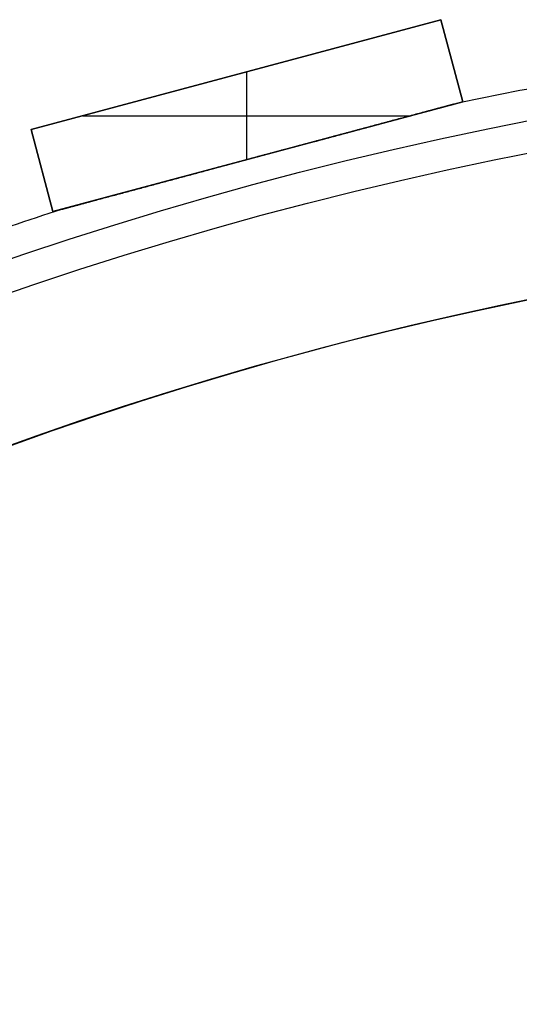
# Model space of a CAD drawing. Units: millimetres. Extents: x -233 to 233, y -233 to 233.
# Drawn here: x -59 to -35, y 138 to 185 of the extents above; entities that cross this region are included whole.
import ezdxf

# ---------------------------------------------------------------- set-up
doc = ezdxf.new("R2010")
doc.units = ezdxf.units.MM
doc.header["$MEASUREMENT"] = 0
doc.layers.add('Default', color=7, linetype='Continuous', true_color=0x000000)

# ---------------------------------------------------------------- blocks, each defined once
blk = doc.blocks.new('pantalla 380')
at = {"layer": 'Default', "color": 252, "true_color": 0x81888c}
for p, q in [((-58.512, 179.732, -21.5), (-39.193, 184.908, -21.5)), ((-39.193, 184.908, 268.5), (-58.512, 179.732, 268.5)), ((-58.512, 179.732, 123.5), (-39.193, 184.908, 123.5)), ((-39.193, 184.908, -21.5), (-38.158, 181.045, -21.5)), ((-39.193, 184.908, 268.5), (-39.193, 184.908, -21.5)), ((-38.158, 181.045, 268.5), (-39.193, 184.908, 268.5)), ((-39.193, 184.908, 123.5), (-38.158, 181.045, 123.5)), ((-38.676, 182.977, -21.5), (-38.676, 182.977, 268.5)), ((-48.853, 182.32, -21.5), (-48.853, 182.32, 268.5)), ((-48.335, 178.318, 268.5), (-48.335, 182.459, 268.5)), ((-48.335, 178.318, -21.5), (-48.335, 182.459, -21.5)), ((-38.158, 181.045, -21.5), (-57.477, 175.868, -21.5)), ((-57.477, 175.868, 268.5), (-38.158, 181.045, 268.5)), ((-38.158, 181.045, 123.5), (-57.477, 175.868, 123.5)), ((-38.158, 181.045, -21.5), (-38.158, 181.045, 268.5)), ((-56.062, 180.388, 268.5), (-40.607, 180.388, 268.5)), ((-56.062, 180.388, -21.5), (-40.607, 180.388, -21.5)), ((-58.512, 179.732, 268.5), (-58.512, 179.732, -21.5)), ((-57.477, 175.868, -21.5), (-58.512, 179.732, -21.5)), ((-58.512, 179.732, 268.5), (-57.477, 175.868, 268.5)), ((-57.477, 175.868, 123.5), (-58.512, 179.732, 123.5)), ((-47.817, 178.456, -21.5), (-47.817, 178.456, -0.827)), ((-47.817, 178.456, 0.827), (-47.817, 178.456, 246.173)), ((-47.817, 178.456, 247.827), (-47.817, 178.456, 268.5)), ((-57.994, 177.8, -21.5), (-57.994, 177.8, 268.5)), ((-57.477, 175.868, 268.5), (-57.477, 175.868, -21.5))]:
    blk.add_line(p, q, dxfattribs=at)
for centre, radius in [((0, 0, 248.5), 183.5), ((0, 0, 245.5), 183.5), ((0, 0, 1.5), 183.5), ((0, 0, -1.5), 183.5), ((0, 0, 247), 182), ((0, 0), 182)]:
    blk.add_circle(centre, radius, dxfattribs=at)
for centre, start, end in [((0, 0, 247), 100.46865, 102.03135), ((0, 0), 100.46865, 102.03135), ((0, 0, 247), 107.96865, 109.53135), ((0, 0), 107.96865, 109.53135)]:
    blk.add_arc(centre, 185, start, end, dxfattribs=at)
for points, knots in [([(-47.987, 178.411, 246.174), (-47.596, 178.516, 246.173), (-47.206, 178.62, 246.174), (-46.426, 178.829, 246.181), (-46.036, 178.934, 246.187), (-45.256, 179.143, 246.202), (-44.866, 179.247, 246.212), (-44.281, 179.404, 246.231), (-43.891, 179.509, 246.245), (-43.501, 179.613, 246.262), (-43.111, 179.718, 246.28), (-42.916, 179.77, 246.29), (-42.526, 179.874, 246.312), (-42.331, 179.926, 246.324), (-41.942, 180.031, 246.35), (-41.747, 180.083, 246.364), (-41.455, 180.161, 246.387), (-41.357, 180.187, 246.395), (-41.162, 180.24, 246.412), (-40.968, 180.292, 246.43), (-40.773, 180.344, 246.45), (-40.579, 180.396, 246.471), (-40.482, 180.422, 246.482), (-40.288, 180.474, 246.505), (-40.191, 180.5, 246.517), (-39.998, 180.552, 246.544), (-39.901, 180.578, 246.558), (-39.708, 180.629, 246.588), (-39.612, 180.655, 246.604), (-39.468, 180.694, 246.631), (-39.42, 180.706, 246.64), (-39.324, 180.732, 246.659), (-39.276, 180.745, 246.67), (-39.181, 180.771, 246.691), (-39.133, 180.783, 246.703), (-39.062, 180.802, 246.722), (-39.015, 180.815, 246.734), (-38.967, 180.828, 246.748), (-38.932, 180.837, 246.759), (-38.92, 180.84, 246.763), (-38.897, 180.847, 246.771), (-38.885, 180.85, 246.775), (-38.85, 180.859, 246.787), (-38.826, 180.866, 246.796), (-38.781, 180.878, 246.814), (-38.758, 180.884, 246.824), (-38.724, 180.893, 246.84), (-38.713, 180.896, 246.845), (-38.692, 180.902, 246.857), (-38.681, 180.905, 246.863), (-38.659, 180.91, 246.875), (-38.649, 180.913, 246.882), (-38.634, 180.917, 246.893), (-38.629, 180.919, 246.897), (-38.621, 180.921, 246.903), (-38.619, 180.921, 246.905), (-38.614, 180.922, 246.909), (-38.612, 180.923, 246.911), (-38.604, 180.925, 246.918), (-38.6, 180.926, 246.923), (-38.591, 180.929, 246.932), (-38.587, 180.93, 246.937), (-38.581, 180.931, 246.945), (-38.58, 180.932, 246.948), (-38.576, 180.933, 246.953), (-38.573, 180.933, 246.959), (-38.57, 180.934, 246.965), (-38.568, 180.935, 246.971), (-38.567, 180.935, 246.974), (-38.564, 180.936, 246.983), (-38.563, 180.936, 246.99), (-38.563, 180.936, 246.998), (-38.563, 180.936, 246.999), (-38.563, 180.936, 247)], [0.5, 0.5, 0.5, 0.5, 0.53125, 0.53125, 0.5625, 0.5625, 0.59375, 0.59375, 0.609375, 0.625, 0.625, 0.640625, 0.640625, 0.65625, 0.65625, 0.671875, 0.671875, 0.6796875, 0.6796875, 0.6875, 0.6953125, 0.6953125, 0.703125, 0.703125, 0.7109375, 0.7109375, 0.71875, 0.71875, 0.7265625, 0.7265625, 0.7304687, 0.7304687, 0.734375, 0.734375, 0.7382812, 0.7382812, 0.7402344, 0.7421875, 0.7421875, 0.7431641, 0.7431641, 0.7441406, 0.7441406, 0.7460937, 0.7460937, 0.7480469, 0.7480469, 0.7490234, 0.7490234, 0.75, 0.75, 0.7509766, 0.7509766, 0.7514648, 0.7514648, 0.751709, 0.751709, 0.7519531, 0.7519531, 0.7524414, 0.7524414, 0.7529297, 0.7529297, 0.7531738, 0.7531738, 0.753418, 0.7536621, 0.7536621, 0.7539062, 0.7539062, 0.7543945, 0.7543945, 0.7544815, 0.7544815, 0.7544815, 0.7544815]), ([(-47.987, 178.411, -0.826), (-47.596, 178.516, -0.827), (-47.206, 178.62, -0.826), (-46.426, 178.829, -0.819), (-46.036, 178.934, -0.813), (-45.256, 179.143, -0.798), (-44.866, 179.247, -0.788), (-44.281, 179.404, -0.769), (-43.891, 179.509, -0.755), (-43.501, 179.613, -0.738), (-43.111, 179.718, -0.72), (-42.916, 179.77, -0.71), (-42.526, 179.874, -0.688), (-42.331, 179.926, -0.676), (-41.942, 180.031, -0.65), (-41.747, 180.083, -0.636), (-41.455, 180.161, -0.613), (-41.357, 180.187, -0.605), (-41.162, 180.24, -0.588), (-40.968, 180.292, -0.57), (-40.773, 180.344, -0.55), (-40.579, 180.396, -0.529), (-40.482, 180.422, -0.518), (-40.288, 180.474, -0.495), (-40.191, 180.5, -0.483), (-39.998, 180.552, -0.456), (-39.901, 180.578, -0.442), (-39.708, 180.629, -0.412), (-39.612, 180.655, -0.396), (-39.468, 180.694, -0.369), (-39.42, 180.706, -0.36), (-39.324, 180.732, -0.341), (-39.276, 180.745, -0.33), (-39.181, 180.771, -0.309), (-39.133, 180.783, -0.297), (-39.062, 180.802, -0.278), (-39.015, 180.815, -0.266), (-38.967, 180.828, -0.252), (-38.932, 180.837, -0.241), (-38.92, 180.84, -0.237), (-38.897, 180.847, -0.229), (-38.885, 180.85, -0.225), (-38.85, 180.859, -0.213), (-38.826, 180.866, -0.204), (-38.781, 180.878, -0.186), (-38.758, 180.884, -0.176), (-38.724, 180.893, -0.16), (-38.713, 180.896, -0.155), (-38.692, 180.902, -0.143), (-38.681, 180.905, -0.137), (-38.659, 180.91, -0.125), (-38.649, 180.913, -0.118), (-38.634, 180.917, -0.107), (-38.629, 180.919, -0.103), (-38.621, 180.921, -0.097), (-38.619, 180.921, -0.095), (-38.614, 180.922, -0.091), (-38.612, 180.923, -0.089), (-38.604, 180.925, -0.082), (-38.6, 180.926, -0.077), (-38.591, 180.929, -0.068), (-38.587, 180.93, -0.063), (-38.581, 180.931, -0.055), (-38.58, 180.932, -0.052), (-38.576, 180.933, -0.047), (-38.573, 180.933, -0.041), (-38.57, 180.934, -0.035), (-38.568, 180.935, -0.029), (-38.567, 180.935, -0.026), (-38.564, 180.936, -0.017), (-38.563, 180.936, -0.01), (-38.563, 180.936, -0.002), (-38.563, 180.936, -0.001), (-38.563, 180.936)], [0.5, 0.5, 0.5, 0.5, 0.53125, 0.53125, 0.5625, 0.5625, 0.59375, 0.59375, 0.609375, 0.625, 0.625, 0.640625, 0.640625, 0.65625, 0.65625, 0.671875, 0.671875, 0.6796875, 0.6796875, 0.6875, 0.6953125, 0.6953125, 0.703125, 0.703125, 0.7109375, 0.7109375, 0.71875, 0.71875, 0.7265625, 0.7265625, 0.7304687, 0.7304687, 0.734375, 0.734375, 0.7382812, 0.7382812, 0.7402344, 0.7421875, 0.7421875, 0.7431641, 0.7431641, 0.7441406, 0.7441406, 0.7460937, 0.7460937, 0.7480469, 0.7480469, 0.7490234, 0.7490234, 0.75, 0.75, 0.7509766, 0.7509766, 0.7514648, 0.7514648, 0.751709, 0.751709, 0.7519531, 0.7519531, 0.7524414, 0.7524414, 0.7529297, 0.7529297, 0.7531738, 0.7531738, 0.753418, 0.7536621, 0.7536621, 0.7539062, 0.7539062, 0.7543945, 0.7543945, 0.7544815, 0.7544815, 0.7544815, 0.7544815]), ([(-38.563, 180.936, 247), (-38.563, 180.936, 247), (-38.563, 180.936, 247.003), (-38.563, 180.936, 247.005), (-38.563, 180.936, 247.01), (-38.564, 180.936, 247.016), (-38.566, 180.935, 247.022), (-38.568, 180.935, 247.029), (-38.569, 180.935, 247.032), (-38.573, 180.934, 247.041), (-38.576, 180.933, 247.046), (-38.581, 180.931, 247.055), (-38.583, 180.931, 247.057), (-38.587, 180.93, 247.062), (-38.589, 180.929, 247.065), (-38.595, 180.928, 247.072), (-38.6, 180.926, 247.077), (-38.613, 180.923, 247.091), (-38.623, 180.92, 247.099), (-38.638, 180.916, 247.11), (-38.644, 180.915, 247.114), (-38.654, 180.912, 247.121), (-38.66, 180.91, 247.124), (-38.676, 180.906, 247.134), (-38.687, 180.903, 247.141), (-38.709, 180.897, 247.153), (-38.72, 180.894, 247.158), (-38.743, 180.888, 247.169), (-38.754, 180.885, 247.174), (-38.788, 180.876, 247.189), (-38.812, 180.869, 247.199), (-38.847, 180.86, 247.212), (-38.859, 180.857, 247.216), (-38.883, 180.85, 247.224), (-38.918, 180.841, 247.236), (-38.954, 180.831, 247.248), (-39.002, 180.818, 247.262), (-39.026, 180.812, 247.269), (-39.098, 180.793, 247.288), (-39.147, 180.78, 247.3), (-39.244, 180.754, 247.323), (-39.292, 180.741, 247.334), (-39.39, 180.715, 247.354), (-39.438, 180.702, 247.364), (-39.536, 180.675, 247.382), (-39.634, 180.649, 247.4), (-39.781, 180.61, 247.424), (-39.88, 180.583, 247.439), (-39.978, 180.557, 247.453), (-40.028, 180.544, 247.46), (-40.176, 180.504, 247.481), (-40.275, 180.478, 247.493), (-40.472, 180.425, 247.517), (-40.571, 180.398, 247.528), (-40.769, 180.345, 247.55), (-40.967, 180.292, 247.57), (-41.164, 180.239, 247.588), (-41.461, 180.16, 247.614), (-41.66, 180.106, 247.63), (-42.056, 180, 247.658), (-42.254, 179.947, 247.672), (-42.651, 179.841, 247.696), (-42.849, 179.788, 247.707), (-43.246, 179.681, 247.727), (-43.643, 179.575, 247.745), (-44.041, 179.468, 247.76), (-44.438, 179.362, 247.774), (-44.637, 179.309, 247.781), (-45.034, 179.202, 247.792), (-45.233, 179.149, 247.797), (-45.829, 178.989, 247.81), (-46.227, 178.883, 247.816), (-46.823, 178.723, 247.822), (-47.121, 178.643, 247.825), (-47.469, 178.55, 247.826), (-47.643, 178.503, 247.826), (-47.73, 178.48, 247.827), (-47.774, 178.468, 247.827), (-47.796, 178.462, 247.827), (-47.806, 178.459, 247.827), (-47.812, 178.458, 247.827), (-47.815, 178.457, 247.827), (-47.816, 178.457, 247.827), (-47.816, 178.457, 247.827), (-47.817, 178.457, 247.827), (-47.817, 178.457, 247.827), (-47.817, 178.456, 247.827)], [0.7544815, 0.7544815, 0.7544815, 0.7544815, 0.7545166, 0.7546387, 0.7546387, 0.7548828, 0.755127, 0.755127, 0.7553711, 0.7553711, 0.7558594, 0.7558594, 0.7561035, 0.7561035, 0.7563477, 0.7563477, 0.7568359, 0.7568359, 0.7578125, 0.7578125, 0.7583008, 0.7583008, 0.7587891, 0.7587891, 0.7597656, 0.7597656, 0.7607422, 0.7607422, 0.7617187, 0.7617187, 0.7636719, 0.7636719, 0.7646484, 0.7646484, 0.765625, 0.7675781, 0.7675781, 0.7695312, 0.7695312, 0.7734375, 0.7734375, 0.7773437, 0.7773437, 0.78125, 0.78125, 0.7851562, 0.7890625, 0.7929687, 0.7929687, 0.796875, 0.796875, 0.8046875, 0.8046875, 0.8125, 0.8125, 0.8203125, 0.828125, 0.828125, 0.84375, 0.84375, 0.859375, 0.859375, 0.875, 0.875, 0.890625, 0.90625, 0.90625, 0.921875, 0.921875, 0.9375, 0.9375, 0.96875, 0.96875, 0.984375, 0.9921875, 0.9960937, 0.9980469, 0.9990234, 0.9995117, 0.9997559, 0.9998779, 0.999939, 0.9999695, 0.9999847, 0.9999847, 1, 1, 1, 1]), ([(-38.563, 180.936), (-38.563, 180.936, 0), (-38.563, 180.936, 0.003), (-38.563, 180.936, 0.005), (-38.563, 180.936, 0.01), (-38.564, 180.936, 0.016), (-38.566, 180.935, 0.022), (-38.568, 180.935, 0.029), (-38.569, 180.935, 0.032), (-38.573, 180.934, 0.041), (-38.576, 180.933, 0.046), (-38.581, 180.931, 0.055), (-38.583, 180.931, 0.057), (-38.587, 180.93, 0.062), (-38.589, 180.929, 0.065), (-38.595, 180.928, 0.072), (-38.6, 180.926, 0.077), (-38.613, 180.923, 0.091), (-38.623, 180.92, 0.099), (-38.638, 180.916, 0.11), (-38.644, 180.915, 0.114), (-38.654, 180.912, 0.121), (-38.66, 180.91, 0.124), (-38.676, 180.906, 0.134), (-38.687, 180.903, 0.141), (-38.709, 180.897, 0.153), (-38.72, 180.894, 0.158), (-38.743, 180.888, 0.169), (-38.754, 180.885, 0.174), (-38.788, 180.876, 0.189), (-38.812, 180.869, 0.199), (-38.847, 180.86, 0.212), (-38.859, 180.857, 0.216), (-38.883, 180.85, 0.224), (-38.918, 180.841, 0.236), (-38.954, 180.831, 0.248), (-39.002, 180.818, 0.262), (-39.026, 180.812, 0.269), (-39.098, 180.793, 0.288), (-39.147, 180.78, 0.3), (-39.244, 180.754, 0.323), (-39.292, 180.741, 0.334), (-39.39, 180.715, 0.354), (-39.438, 180.702, 0.364), (-39.536, 180.675, 0.382), (-39.634, 180.649, 0.4), (-39.781, 180.61, 0.424), (-39.88, 180.583, 0.439), (-39.978, 180.557, 0.453), (-40.028, 180.544, 0.46), (-40.176, 180.504, 0.481), (-40.275, 180.478, 0.493), (-40.472, 180.425, 0.517), (-40.571, 180.398, 0.528), (-40.769, 180.345, 0.55), (-40.967, 180.292, 0.57), (-41.164, 180.239, 0.588), (-41.461, 180.16, 0.614), (-41.66, 180.106, 0.63), (-42.056, 180, 0.658), (-42.254, 179.947, 0.672), (-42.651, 179.841, 0.696), (-42.849, 179.788, 0.707), (-43.246, 179.681, 0.727), (-43.643, 179.575, 0.745), (-44.041, 179.468, 0.76), (-44.438, 179.362, 0.774), (-44.637, 179.309, 0.781), (-45.034, 179.202, 0.792), (-45.233, 179.149, 0.797), (-45.829, 178.989, 0.81), (-46.227, 178.883, 0.816), (-46.823, 178.723, 0.822), (-47.121, 178.643, 0.825), (-47.469, 178.55, 0.826), (-47.643, 178.503, 0.826), (-47.73, 178.48, 0.827), (-47.774, 178.468, 0.827), (-47.796, 178.462, 0.827), (-47.806, 178.459, 0.827), (-47.812, 178.458, 0.827), (-47.815, 178.457, 0.827), (-47.816, 178.457, 0.827), (-47.816, 178.457, 0.827), (-47.817, 178.457, 0.827), (-47.817, 178.457, 0.827), (-47.817, 178.456, 0.827)], [0.7544815, 0.7544815, 0.7544815, 0.7544815, 0.7545166, 0.7546387, 0.7546387, 0.7548828, 0.755127, 0.755127, 0.7553711, 0.7553711, 0.7558594, 0.7558594, 0.7561035, 0.7561035, 0.7563477, 0.7563477, 0.7568359, 0.7568359, 0.7578125, 0.7578125, 0.7583008, 0.7583008, 0.7587891, 0.7587891, 0.7597656, 0.7597656, 0.7607422, 0.7607422, 0.7617187, 0.7617187, 0.7636719, 0.7636719, 0.7646484, 0.7646484, 0.765625, 0.7675781, 0.7675781, 0.7695312, 0.7695312, 0.7734375, 0.7734375, 0.7773437, 0.7773437, 0.78125, 0.78125, 0.7851562, 0.7890625, 0.7929687, 0.7929687, 0.796875, 0.796875, 0.8046875, 0.8046875, 0.8125, 0.8125, 0.8203125, 0.828125, 0.828125, 0.84375, 0.84375, 0.859375, 0.859375, 0.875, 0.875, 0.890625, 0.90625, 0.90625, 0.921875, 0.921875, 0.9375, 0.9375, 0.96875, 0.96875, 0.984375, 0.9921875, 0.9960937, 0.9980469, 0.9990234, 0.9995117, 0.9997559, 0.9998779, 0.999939, 0.9999695, 0.9999847, 0.9999847, 1, 1, 1, 1]), ([(-47.817, 178.456, 247.827), (-48.201, 178.354, 247.827), (-48.584, 178.251, 247.825), (-49.351, 178.045, 247.817), (-49.735, 177.943, 247.811), (-50.502, 177.737, 247.795), (-50.885, 177.634, 247.784), (-51.46, 177.48, 247.765), (-51.843, 177.378, 247.751), (-52.227, 177.275, 247.734), (-52.609, 177.172, 247.716), (-52.801, 177.121, 247.706), (-53.184, 177.019, 247.684), (-53.375, 176.967, 247.672), (-53.758, 176.865, 247.646), (-53.949, 176.814, 247.632), (-54.331, 176.711, 247.601), (-54.522, 176.66, 247.584), (-54.808, 176.583, 247.555), (-54.904, 176.558, 247.546), (-55.095, 176.507, 247.525), (-55.19, 176.481, 247.514), (-55.381, 176.43, 247.491), (-55.476, 176.404, 247.478), (-55.666, 176.353, 247.452), (-55.761, 176.328, 247.438), (-55.951, 176.277, 247.408), (-56.045, 176.252, 247.392), (-56.187, 176.214, 247.366), (-56.234, 176.201, 247.356), (-56.328, 176.176, 247.337), (-56.375, 176.163, 247.327), (-56.446, 176.145, 247.31), (-56.469, 176.138, 247.305), (-56.516, 176.126, 247.293), (-56.562, 176.113, 247.281), (-56.632, 176.095, 247.262), (-56.678, 176.082, 247.248), (-56.723, 176.07, 247.234), (-56.746, 176.064, 247.226), (-56.791, 176.052, 247.21), (-56.814, 176.046, 247.202), (-56.858, 176.034, 247.184), (-56.88, 176.028, 247.175), (-56.913, 176.019, 247.159), (-56.924, 176.016, 247.154), (-56.945, 176.011, 247.142), (-56.956, 176.008, 247.136), (-56.977, 176.002, 247.123), (-56.987, 175.999, 247.117), (-57, 175.996, 247.107), (-57.002, 175.995, 247.106), (-57.007, 175.994, 247.102), (-57.015, 175.992, 247.096), (-57.026, 175.989, 247.086), (-57.035, 175.987, 247.077), (-57.044, 175.984, 247.067), (-57.048, 175.983, 247.063), (-57.053, 175.982, 247.055), (-57.055, 175.981, 247.052), (-57.058, 175.98, 247.047), (-57.061, 175.979, 247.041), (-57.064, 175.979, 247.035), (-57.067, 175.978, 247.029), (-57.068, 175.978, 247.026), (-57.07, 175.977, 247.017), (-57.071, 175.977, 247.011), (-57.072, 175.977, 247.003), (-57.072, 175.977, 247.001), (-57.072, 175.977, 247)], [0, 0, 0, 0, 0.03125, 0.03125, 0.0625, 0.0625, 0.09375, 0.09375, 0.109375, 0.125, 0.125, 0.140625, 0.140625, 0.15625, 0.15625, 0.171875, 0.171875, 0.1875, 0.1875, 0.1953125, 0.1953125, 0.203125, 0.203125, 0.2109375, 0.2109375, 0.21875, 0.21875, 0.2265625, 0.2265625, 0.2304687, 0.2304687, 0.234375, 0.234375, 0.2363281, 0.2363281, 0.2382812, 0.2402344, 0.2421875, 0.2421875, 0.2441406, 0.2441406, 0.2460937, 0.2460937, 0.2480469, 0.2480469, 0.2490234, 0.2490234, 0.25, 0.25, 0.2509766, 0.2509766, 0.2512207, 0.2512207, 0.2514648, 0.2519531, 0.2524414, 0.2524414, 0.2529297, 0.2529297, 0.2531738, 0.2531738, 0.253418, 0.2536621, 0.2536621, 0.2539062, 0.2539062, 0.2543945, 0.2543945, 0.2545041, 0.2545041, 0.2545041, 0.2545041]), ([(-47.817, 178.456, 0.827), (-48.201, 178.354, 0.827), (-48.584, 178.251, 0.825), (-49.351, 178.045, 0.817), (-49.735, 177.943, 0.811), (-50.502, 177.737, 0.795), (-50.885, 177.634, 0.784), (-51.46, 177.48, 0.765), (-51.843, 177.378, 0.751), (-52.227, 177.275, 0.734), (-52.609, 177.172, 0.716), (-52.801, 177.121, 0.706), (-53.184, 177.019, 0.684), (-53.375, 176.967, 0.672), (-53.758, 176.865, 0.646), (-53.949, 176.814, 0.632), (-54.331, 176.711, 0.601), (-54.522, 176.66, 0.584), (-54.808, 176.583, 0.555), (-54.904, 176.558, 0.546), (-55.095, 176.507, 0.525), (-55.19, 176.481, 0.514), (-55.381, 176.43, 0.491), (-55.476, 176.404, 0.478), (-55.666, 176.353, 0.452), (-55.761, 176.328, 0.438), (-55.951, 176.277, 0.408), (-56.045, 176.252, 0.392), (-56.187, 176.214, 0.366), (-56.234, 176.201, 0.356), (-56.328, 176.176, 0.337), (-56.375, 176.163, 0.327), (-56.446, 176.145, 0.31), (-56.469, 176.138, 0.305), (-56.516, 176.126, 0.293), (-56.562, 176.113, 0.281), (-56.632, 176.095, 0.262), (-56.678, 176.082, 0.248), (-56.723, 176.07, 0.234), (-56.746, 176.064, 0.226), (-56.791, 176.052, 0.21), (-56.814, 176.046, 0.202), (-56.858, 176.034, 0.184), (-56.88, 176.028, 0.175), (-56.913, 176.019, 0.159), (-56.924, 176.016, 0.154), (-56.945, 176.011, 0.142), (-56.956, 176.008, 0.136), (-56.977, 176.002, 0.123), (-56.987, 175.999, 0.117), (-57, 175.996, 0.107), (-57.002, 175.995, 0.106), (-57.007, 175.994, 0.102), (-57.015, 175.992, 0.096), (-57.026, 175.989, 0.086), (-57.035, 175.987, 0.077), (-57.044, 175.984, 0.067), (-57.048, 175.983, 0.063), (-57.053, 175.982, 0.055), (-57.055, 175.981, 0.052), (-57.058, 175.98, 0.047), (-57.061, 175.979, 0.041), (-57.064, 175.979, 0.035), (-57.067, 175.978, 0.029), (-57.068, 175.978, 0.026), (-57.07, 175.977, 0.017), (-57.071, 175.977, 0.011), (-57.072, 175.977, 0.003), (-57.072, 175.977, 0.001), (-57.072, 175.977)], [0, 0, 0, 0, 0.03125, 0.03125, 0.0625, 0.0625, 0.09375, 0.09375, 0.109375, 0.125, 0.125, 0.140625, 0.140625, 0.15625, 0.15625, 0.171875, 0.171875, 0.1875, 0.1875, 0.1953125, 0.1953125, 0.203125, 0.203125, 0.2109375, 0.2109375, 0.21875, 0.21875, 0.2265625, 0.2265625, 0.2304687, 0.2304687, 0.234375, 0.234375, 0.2363281, 0.2363281, 0.2382812, 0.2402344, 0.2421875, 0.2421875, 0.2441406, 0.2441406, 0.2460937, 0.2460937, 0.2480469, 0.2480469, 0.2490234, 0.2490234, 0.25, 0.25, 0.2509766, 0.2509766, 0.2512207, 0.2512207, 0.2514648, 0.2519531, 0.2524414, 0.2524414, 0.2529297, 0.2529297, 0.2531738, 0.2531738, 0.253418, 0.2536621, 0.2536621, 0.2539062, 0.2539062, 0.2543945, 0.2543945, 0.2545041, 0.2545041, 0.2545041, 0.2545041]), ([(-57.072, 175.977, 247), (-57.072, 175.977, 247), (-57.072, 175.977, 246.998), (-57.072, 175.977, 246.996), (-57.071, 175.977, 246.991), (-57.071, 175.977, 246.985), (-57.069, 175.977, 246.979), (-57.067, 175.978, 246.973), (-57.066, 175.978, 246.97), (-57.062, 175.979, 246.961), (-57.059, 175.98, 246.955), (-57.054, 175.981, 246.947), (-57.053, 175.982, 246.944), (-57.049, 175.983, 246.939), (-57.047, 175.983, 246.937), (-57.041, 175.985, 246.929), (-57.037, 175.986, 246.925), (-57.023, 175.99, 246.911), (-57.014, 175.992, 246.903), (-56.999, 175.996, 246.892), (-56.994, 175.998, 246.888), (-56.983, 176, 246.881), (-56.978, 176.002, 246.878), (-56.962, 176.006, 246.868), (-56.952, 176.009, 246.861), (-56.93, 176.015, 246.85), (-56.919, 176.018, 246.844), (-56.897, 176.024, 246.833), (-56.886, 176.027, 246.828), (-56.852, 176.036, 246.813), (-56.829, 176.042, 246.804), (-56.794, 176.051, 246.791), (-56.783, 176.054, 246.787), (-56.759, 176.06, 246.778), (-56.725, 176.07, 246.766), (-56.689, 176.079, 246.755), (-56.642, 176.092, 246.741), (-56.619, 176.098, 246.734), (-56.548, 176.117, 246.715), (-56.5, 176.13, 246.703), (-56.405, 176.155, 246.68), (-56.358, 176.168, 246.669), (-56.262, 176.194, 246.649), (-56.214, 176.207, 246.64), (-56.118, 176.232, 246.621), (-56.022, 176.258, 246.604), (-55.877, 176.297, 246.58), (-55.781, 176.323, 246.565), (-55.684, 176.349, 246.551), (-55.635, 176.362, 246.544), (-55.49, 176.401, 246.524), (-55.393, 176.427, 246.511), (-55.199, 176.479, 246.487), (-55.102, 176.505, 246.476), (-54.908, 176.557, 246.455), (-54.713, 176.609, 246.435), (-54.519, 176.661, 246.417), (-54.227, 176.739, 246.391), (-54.033, 176.791, 246.375), (-53.644, 176.895, 246.346), (-53.449, 176.948, 246.333), (-53.059, 177.052, 246.309), (-52.864, 177.104, 246.298), (-52.474, 177.209, 246.277), (-52.084, 177.313, 246.259), (-51.694, 177.418, 246.243), (-51.304, 177.522, 246.229), (-51.109, 177.574, 246.223), (-50.718, 177.679, 246.211), (-50.523, 177.731, 246.206), (-49.938, 177.888, 246.193), (-49.547, 177.993, 246.186), (-48.767, 178.202, 246.177), (-48.377, 178.307, 246.174), (-47.987, 178.411, 246.174)], [0.2545041, 0.2545041, 0.2545041, 0.2545041, 0.2545166, 0.2546387, 0.2546387, 0.2548828, 0.255127, 0.255127, 0.2553711, 0.2553711, 0.2558594, 0.2558594, 0.2561035, 0.2561035, 0.2563477, 0.2563477, 0.2568359, 0.2568359, 0.2578125, 0.2578125, 0.2583008, 0.2583008, 0.2587891, 0.2587891, 0.2597656, 0.2597656, 0.2607422, 0.2607422, 0.2617187, 0.2617187, 0.2636719, 0.2636719, 0.2646484, 0.2646484, 0.265625, 0.2675781, 0.2675781, 0.2695312, 0.2695312, 0.2734375, 0.2734375, 0.2773437, 0.2773437, 0.28125, 0.28125, 0.2851562, 0.2890625, 0.2929687, 0.2929687, 0.296875, 0.296875, 0.3046875, 0.3046875, 0.3125, 0.3125, 0.3203125, 0.328125, 0.328125, 0.34375, 0.34375, 0.359375, 0.359375, 0.375, 0.375, 0.390625, 0.40625, 0.40625, 0.421875, 0.421875, 0.4375, 0.4375, 0.46875, 0.46875, 0.5, 0.5, 0.5, 0.5]), ([(-57.072, 175.977), (-57.072, 175.977, 0), (-57.072, 175.977, -0.002), (-57.072, 175.977, -0.004), (-57.071, 175.977, -0.009), (-57.071, 175.977, -0.015), (-57.069, 175.977, -0.021), (-57.067, 175.978, -0.027), (-57.066, 175.978, -0.03), (-57.062, 175.979, -0.039), (-57.059, 175.98, -0.045), (-57.054, 175.981, -0.053), (-57.053, 175.982, -0.056), (-57.049, 175.983, -0.061), (-57.047, 175.983, -0.063), (-57.041, 175.985, -0.071), (-57.037, 175.986, -0.075), (-57.023, 175.99, -0.089), (-57.014, 175.992, -0.097), (-56.999, 175.996, -0.108), (-56.994, 175.998, -0.112), (-56.983, 176, -0.119), (-56.978, 176.002, -0.122), (-56.962, 176.006, -0.132), (-56.952, 176.009, -0.139), (-56.93, 176.015, -0.15), (-56.919, 176.018, -0.156), (-56.897, 176.024, -0.167), (-56.886, 176.027, -0.172), (-56.852, 176.036, -0.187), (-56.829, 176.042, -0.196), (-56.794, 176.051, -0.209), (-56.783, 176.054, -0.213), (-56.759, 176.06, -0.222), (-56.725, 176.07, -0.234), (-56.689, 176.079, -0.245), (-56.642, 176.092, -0.259), (-56.619, 176.098, -0.266), (-56.548, 176.117, -0.285), (-56.5, 176.13, -0.297), (-56.405, 176.155, -0.32), (-56.358, 176.168, -0.331), (-56.262, 176.194, -0.351), (-56.214, 176.207, -0.36), (-56.118, 176.232, -0.379), (-56.022, 176.258, -0.396), (-55.877, 176.297, -0.42), (-55.781, 176.323, -0.435), (-55.684, 176.349, -0.449), (-55.635, 176.362, -0.456), (-55.49, 176.401, -0.476), (-55.393, 176.427, -0.489), (-55.199, 176.479, -0.513), (-55.102, 176.505, -0.524), (-54.908, 176.557, -0.545), (-54.713, 176.609, -0.565), (-54.519, 176.661, -0.583), (-54.227, 176.739, -0.609), (-54.033, 176.791, -0.625), (-53.644, 176.895, -0.654), (-53.449, 176.948, -0.667), (-53.059, 177.052, -0.691), (-52.864, 177.104, -0.702), (-52.474, 177.209, -0.723), (-52.084, 177.313, -0.741), (-51.694, 177.418, -0.757), (-51.304, 177.522, -0.771), (-51.109, 177.574, -0.777), (-50.718, 177.679, -0.789), (-50.523, 177.731, -0.794), (-49.938, 177.888, -0.807), (-49.547, 177.993, -0.814), (-48.767, 178.202, -0.823), (-48.377, 178.307, -0.826), (-47.987, 178.411, -0.826)], [0.2545041, 0.2545041, 0.2545041, 0.2545041, 0.2545166, 0.2546387, 0.2546387, 0.2548828, 0.255127, 0.255127, 0.2553711, 0.2553711, 0.2558594, 0.2558594, 0.2561035, 0.2561035, 0.2563477, 0.2563477, 0.2568359, 0.2568359, 0.2578125, 0.2578125, 0.2583008, 0.2583008, 0.2587891, 0.2587891, 0.2597656, 0.2597656, 0.2607422, 0.2607422, 0.2617187, 0.2617187, 0.2636719, 0.2636719, 0.2646484, 0.2646484, 0.265625, 0.2675781, 0.2675781, 0.2695312, 0.2695312, 0.2734375, 0.2734375, 0.2773437, 0.2773437, 0.28125, 0.28125, 0.2851562, 0.2890625, 0.2929687, 0.2929687, 0.296875, 0.296875, 0.3046875, 0.3046875, 0.3125, 0.3125, 0.3203125, 0.328125, 0.328125, 0.34375, 0.34375, 0.359375, 0.359375, 0.375, 0.375, 0.390625, 0.40625, 0.40625, 0.421875, 0.421875, 0.4375, 0.4375, 0.46875, 0.46875, 0.5, 0.5, 0.5, 0.5])]:
    blk.add_open_spline(points, degree=3, knots=knots, dxfattribs=at)
blk = doc.blocks.new('pie luz oculta 350x1400')
at = {"layer": 'Default', "color": 252, "true_color": 0x81888c}
blk.add_circle((0, 0, 2), 175, dxfattribs=at)
for centre in [(0, 0, 4), (0, 0)]:
    blk.add_arc(centre, 175, 0, 180, dxfattribs=at)
blk = doc.blocks.new('6023 LOW')
at = {"layer": 'Default', "rotation": 25.03109838417863}
blk.add_blockref('pie luz oculta 350x1400', (0, 0, -1002), dxfattribs=at)
at = {"layer": 'Default'}
blk.add_blockref('pantalla 380', (0.07, -0.224, 383.42), dxfattribs=at)

msp = doc.modelspace()

# ---------------------------------------------------------------- block references
at = {"layer": 'Default'}
msp.add_blockref('6023 LOW', (0, 0), dxfattribs=at)

doc.saveas('drawing.dxf')
